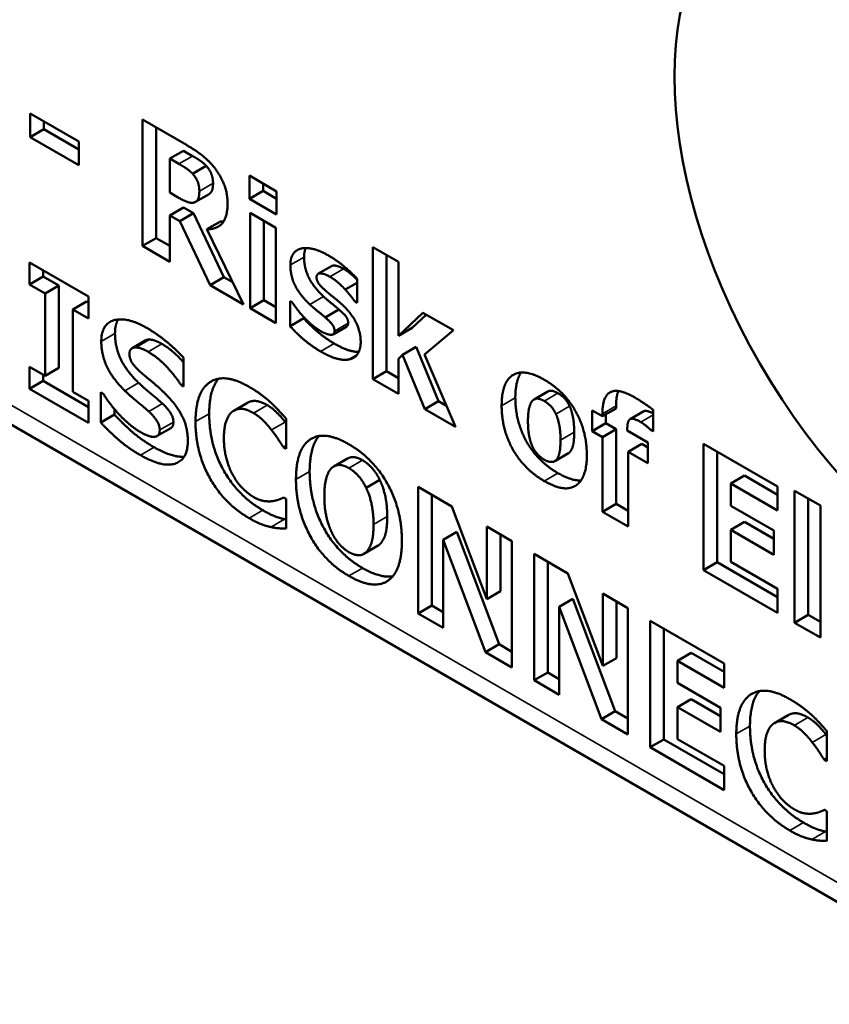
# Paper-space layout 'Layout1' of a CAD drawing. Units: inches. Extents: x 0 to 16.4, y 0 to 10.4.
# Drawn here: x 13.8 to 14, y 4.4 to 4.6 of the extents above; entities that cross this region are included whole.
import ezdxf

# ---------------------------------------------------------------- set-up
doc = ezdxf.new("R2010")
doc.units = ezdxf.units.IN
doc.header["$MEASUREMENT"] = 0
doc.layers.add('Viewport5ForCustomObjects_0', color=7, linetype='Continuous')
doc.layers.add('Visible (ANSI)', color=7, linetype='Continuous', lineweight=50)
doc.layers.add('Visible Narrow (ANSI)', color=7, linetype='Continuous', lineweight=35)

# ---------------------------------------------------------------- blocks, each defined once
blk = doc.blocks.new('CustomObjectsInViewport5_0')
at = {"layer": 'Visible (ANSI)'}
for p, q in [((-10001.91488, -10003.72966), (-10004.67494, -10002.13614)), ((-10003.60819, -10002.5855), (-10003.58302, -10002.60003)), ((-10003.60819, -10002.59767), (-10003.60819, -10002.5855)), ((-10003.60112, -10002.59359), (-10003.60112, -10002.58958)), ((-10003.55015, -10002.58862), (-10003.52742, -10002.60175)), ((-10003.55015, -10002.65394), (-10003.55015, -10002.58862)), ((-10003.60819, -10002.59767), (-10003.60112, -10002.59359)), ((-10003.58302, -10002.60404), (-10003.60112, -10002.59359)), ((-10003.54308, -10002.64986), (-10003.54308, -10002.5927)), ((-10003.58302, -10002.6122), (-10003.60819, -10002.59767)), ((-10003.58302, -10002.60003), (-10003.58302, -10002.6122)), ((-10003.53604, -10002.60879), (-10003.52896, -10002.6047)), ((-10003.5242, -10002.60746), (-10003.52896, -10002.6047)), ((-10003.53604, -10002.60879), (-10003.53604, -10002.62636)), ((-10003.53127, -10002.61154), (-10003.53604, -10002.60879)), ((-10003.52425, -10002.61659), (-10003.51718, -10002.61251)), ((-10003.49482, -10002.6176), (-10003.48075, -10002.62572)), ((-10003.49482, -10002.62956), (-10003.49482, -10002.6176)), ((-10003.48775, -10002.62548), (-10003.48775, -10002.62168)), ((-10003.53604, -10002.62636), (-10003.53196, -10002.62872)), ((-10003.52277, -10002.63117), (-10003.5157, -10002.62709)), ((-10003.49482, -10002.62956), (-10003.48775, -10002.62548)), ((-10003.48075, -10002.62952), (-10003.48775, -10002.62548)), ((-10003.48075, -10002.62572), (-10003.48075, -10002.63769)), ((-10003.48075, -10002.63769), (-10003.49482, -10002.62956)), ((-10003.53604, -10002.63811), (-10003.52896, -10002.63403)), ((-10003.5309, -10002.64108), (-10003.52383, -10002.63699)), ((-10003.52383, -10002.63699), (-10003.52896, -10002.63403)), ((-10003.50811, -10002.67005), (-10003.52383, -10002.63699)), ((-10003.49446, -10002.63681), (-10003.48116, -10002.64449)), ((-10003.49446, -10002.6861), (-10003.49446, -10002.63681)), ((-10003.53604, -10002.63811), (-10003.53604, -10002.66209)), ((-10003.5309, -10002.64108), (-10003.53604, -10002.63811)), ((-10003.51518, -10002.67413), (-10003.5309, -10002.64108)), ((-10003.51692, -10002.64534), (-10003.50985, -10002.64125)), ((-10003.48739, -10002.68201), (-10003.48739, -10002.6409)), ((-10003.51692, -10002.64534), (-10003.4979, -10002.68411)), ((-10003.48116, -10002.64449), (-10003.48116, -10002.69377)), ((-10003.55015, -10002.65394), (-10003.54308, -10002.64986)), ((-10003.53604, -10002.65393), (-10003.54308, -10002.64986)), ((-10003.53604, -10002.66209), (-10003.55015, -10002.65394)), ((-10003.43097, -10002.65452), (-10003.41767, -10002.6622)), ((-10003.43097, -10002.72275), (-10003.43097, -10002.65452)), ((-10003.60856, -10002.66245), (-10003.57812, -10002.68002)), ((-10003.60856, -10002.67383), (-10003.60856, -10002.66245)), ((-10003.4239, -10002.71867), (-10003.4239, -10002.6586)), ((-10003.41767, -10002.6622), (-10003.41767, -10002.70041)), ((-10003.60149, -10002.66975), (-10003.60149, -10002.66653)), ((-10003.45937, -10002.66841), (-10003.4523, -10002.66432)), ((-10003.60856, -10002.67383), (-10003.60149, -10002.66975)), ((-10003.59337, -10002.67443), (-10003.60149, -10002.66975)), ((-10003.51518, -10002.67413), (-10003.50811, -10002.67005)), ((-10003.50348, -10002.67272), (-10003.50811, -10002.67005)), ((-10003.44527, -10002.67644), (-10003.43917, -10002.67292)), ((-10003.43917, -10002.6709), (-10003.43917, -10002.6834)), ((-10003.60044, -10002.67851), (-10003.60856, -10002.67383)), ((-10003.60044, -10002.67851), (-10003.59337, -10002.67443)), ((-10003.59337, -10002.71699), (-10003.59337, -10002.67443)), ((-10003.4979, -10002.68411), (-10003.51518, -10002.67413)), ((-10003.60044, -10002.72107), (-10003.60044, -10002.67851)), ((-10003.58623, -10002.68672), (-10003.57916, -10002.68263)), ((-10003.57812, -10002.68324), (-10003.57916, -10002.68263)), ((-10003.57812, -10002.68002), (-10003.57812, -10002.6914)), ((-10003.49446, -10002.6861), (-10003.48739, -10002.68201)), ((-10003.48116, -10002.68561), (-10003.48739, -10002.68201)), ((-10003.47383, -10002.68239), (-10003.47273, -10002.68303)), ((-10003.47383, -10002.69536), (-10003.47383, -10002.68239)), ((-10003.44023, -10002.68279), (-10003.43917, -10002.68218)), ((-10003.43917, -10002.6834), (-10003.44023, -10002.68279)), ((-10003.58623, -10002.68672), (-10003.58623, -10002.72928)), ((-10003.57812, -10002.6914), (-10003.58623, -10002.68672)), ((-10003.48116, -10002.69377), (-10003.49446, -10002.6861)), ((-10003.45563, -10002.69089), (-10003.44856, -10002.6868)), ((-10003.47383, -10002.69536), (-10003.46676, -10002.69128)), ((-10003.46676, -10002.69128), (-10003.46676, -10002.69066)), ((-10003.41767, -10002.70041), (-10003.40507, -10002.68842)), ((-10003.4106, -10002.69633), (-10003.40334, -10002.68942)), ((-10003.40507, -10002.68842), (-10003.38934, -10002.6975)), ((-10003.45158, -10002.69963), (-10003.44451, -10002.69555)), ((-10003.41767, -10002.70041), (-10003.4106, -10002.69633)), ((-10003.38934, -10002.6975), (-10003.40429, -10002.7101)), ((-10003.55545, -10002.70678), (-10003.54838, -10002.7027)), ((-10003.41561, -10002.71023), (-10003.40854, -10002.70615)), ((-10003.39699, -10002.73421), (-10003.40854, -10002.70615)), ((-10003.52893, -10002.71165), (-10003.52893, -10002.72658)), ((-10003.4427, -10002.71243), (-10003.4395, -10002.71058)), ((-10003.41561, -10002.71023), (-10003.41767, -10002.71222)), ((-10003.41767, -10002.71222), (-10003.41767, -10002.73043)), ((-10003.40406, -10002.73829), (-10003.41561, -10002.71023)), ((-10003.40429, -10002.7101), (-10003.38824, -10002.74742)), ((-10003.60856, -10002.71639), (-10003.60044, -10002.72107)), ((-10003.60856, -10002.72777), (-10003.60856, -10002.71639)), ((-10003.60044, -10002.72107), (-10003.59337, -10002.71699)), ((-10003.43097, -10002.72275), (-10003.4239, -10002.71867)), ((-10003.41767, -10002.72226), (-10003.4239, -10002.71867)), ((-10003.60856, -10002.72777), (-10003.60149, -10002.72368)), ((-10003.60149, -10002.72368), (-10003.60149, -10002.72047)), ((-10003.57812, -10002.73718), (-10003.60149, -10002.72368)), ((-10003.41767, -10002.73043), (-10003.43097, -10002.72275)), ((-10003.57812, -10002.74534), (-10003.60856, -10002.72777)), ((-10003.53017, -10002.72586), (-10003.52893, -10002.72515)), ((-10003.52893, -10002.72658), (-10003.53017, -10002.72586)), ((-10003.58623, -10002.72928), (-10003.57812, -10002.73396)), ((-10003.57812, -10002.73396), (-10003.57812, -10002.74534)), ((-10003.57175, -10002.72959), (-10003.57046, -10002.73033)), ((-10003.57175, -10002.74516), (-10003.57175, -10002.72959)), ((-10003.34755, -10002.73323), (-10003.34048, -10002.72914)), ((-10003.56468, -10002.74107), (-10003.56468, -10002.73823)), ((-10003.50296, -10002.7391), (-10003.49589, -10002.73502)), ((-10003.40406, -10002.73829), (-10003.39699, -10002.73421)), ((-10003.38824, -10002.74742), (-10003.40406, -10002.73829)), ((-10003.39291, -10002.73656), (-10003.39699, -10002.73421)), ((-10003.3176, -10002.73892), (-10003.31228, -10002.74199)), ((-10003.3176, -10002.74962), (-10003.3176, -10002.73892)), ((-10003.31228, -10002.74199), (-10003.30521, -10002.73791)), ((-10003.30521, -10002.73791), (-10003.30521, -10002.73653)), ((-10003.28602, -10002.73868), (-10003.28602, -10002.7498)), ((-10003.57175, -10002.74516), (-10003.56468, -10002.74107)), ((-10003.47585, -10002.74325), (-10003.47585, -10002.75881)), ((-10003.31228, -10002.74199), (-10003.31228, -10002.74062)), ((-10003.31053, -10002.74553), (-10003.31053, -10002.74098)), ((-10003.29798, -10002.74348), (-10003.29091, -10002.73939)), ((-10003.54255, -10002.75214), (-10003.53548, -10002.74806)), ((-10003.3176, -10002.74962), (-10003.31053, -10002.74553)), ((-10003.31228, -10002.75269), (-10003.30521, -10002.7486)), ((-10003.30521, -10002.7486), (-10003.31053, -10002.74553)), ((-10003.30521, -10002.78719), (-10003.30521, -10002.7486)), ((-10003.29945, -10002.74903), (-10003.29945, -10002.7494)), ((-10003.28702, -10002.74922), (-10003.28602, -10002.74864)), ((-10003.28602, -10002.7498), (-10003.28702, -10002.74922)), ((-10003.31228, -10002.75269), (-10003.3176, -10002.74962)), ((-10003.31228, -10002.79127), (-10003.31228, -10002.75269)), ((-10003.29945, -10002.7494), (-10003.28886, -10002.75552)), ((-10003.47727, -10002.75799), (-10003.47585, -10002.75717)), ((-10003.47585, -10002.75881), (-10003.47727, -10002.75799)), ((-10003.29899, -10002.76036), (-10003.29192, -10002.75628)), ((-10003.28886, -10002.75805), (-10003.29192, -10002.75628)), ((-10003.28886, -10002.75552), (-10003.28886, -10002.76621)), ((-10003.25998, -10002.75615), (-10003.22175, -10002.77823)), ((-10003.25998, -10002.82147), (-10003.25998, -10002.75615)), ((-10003.45117, -10002.76789), (-10003.4441, -10002.76381)), ((-10003.33695, -10002.76519), (-10003.32988, -10002.76111)), ((-10003.29899, -10002.76036), (-10003.29899, -10002.79895)), ((-10003.28886, -10002.76621), (-10003.29899, -10002.76036)), ((-10003.25291, -10002.81739), (-10003.25291, -10002.76024)), ((-10003.24586, -10002.77674), (-10003.23879, -10002.77266)), ((-10003.22175, -10002.7825), (-10003.23879, -10002.77266)), ((-10003.4345, -10002.77893), (-10003.42743, -10002.77484)), ((-10003.40754, -10002.7785), (-10003.39012, -10002.78856)), ((-10003.40754, -10002.84382), (-10003.40754, -10002.7785)), ((-10003.24586, -10002.77674), (-10003.24586, -10002.78823)), ((-10003.22175, -10002.79067), (-10003.24586, -10002.77674)), ((-10003.22175, -10002.77823), (-10003.22175, -10002.79067)), ((-10003.47713, -10002.78396), (-10003.47585, -10002.7847)), ((-10003.47585, -10002.7847), (-10003.47585, -10002.80005)), ((-10003.40047, -10002.83974), (-10003.40047, -10002.78259)), ((-10003.2129, -10002.78042), (-10003.1996, -10002.7881)), ((-10003.2129, -10002.84865), (-10003.2129, -10002.78042)), ((-10003.20583, -10002.84457), (-10003.20583, -10002.78451)), ((-10003.39012, -10002.78856), (-10003.37206, -10002.83641)), ((-10003.31228, -10002.79127), (-10003.30521, -10002.78719)), ((-10003.29899, -10002.79078), (-10003.30521, -10002.78719)), ((-10003.24586, -10002.78823), (-10003.22363, -10002.80107)), ((-10003.1996, -10002.7881), (-10003.1996, -10002.85633)), ((-10003.29899, -10002.79895), (-10003.31228, -10002.79127)), ((-10003.37206, -10002.79899), (-10003.35909, -10002.80648)), ((-10003.37206, -10002.83641), (-10003.37206, -10002.79899)), ((-10003.24586, -10002.80067), (-10003.23879, -10002.79659)), ((-10003.22363, -10002.80534), (-10003.23879, -10002.79659)), ((-10003.39457, -10002.80579), (-10003.3875, -10002.80171)), ((-10003.36568, -10002.85983), (-10003.3875, -10002.80171)), ((-10003.36499, -10002.83233), (-10003.36499, -10002.80307)), ((-10003.24586, -10002.80067), (-10003.24586, -10002.81718)), ((-10003.22363, -10002.81351), (-10003.24586, -10002.80067)), ((-10003.22363, -10002.80107), (-10003.22363, -10002.81351)), ((-10003.43561, -10002.81308), (-10003.42853, -10002.809)), ((-10003.39457, -10002.80579), (-10003.39457, -10002.85131)), ((-10003.37275, -10002.86391), (-10003.39457, -10002.80579)), ((-10003.35909, -10002.80648), (-10003.35909, -10002.8718)), ((-10003.34758, -10002.81312), (-10003.33016, -10002.82318)), ((-10003.34758, -10002.87844), (-10003.34758, -10002.81312)), ((-10003.34051, -10002.87436), (-10003.34051, -10002.8172)), ((-10003.25998, -10002.82147), (-10003.25291, -10002.81739)), ((-10003.22175, -10002.83538), (-10003.25291, -10002.81739)), ((-10003.24586, -10002.81718), (-10003.22175, -10002.83111)), ((-10003.33016, -10002.82318), (-10003.3121, -10002.87103)), ((-10003.22175, -10002.84355), (-10003.25998, -10002.82147)), ((-10003.37206, -10002.83641), (-10003.36499, -10002.83233)), ((-10003.3121, -10002.83361), (-10003.29913, -10002.8411)), ((-10003.3121, -10002.87103), (-10003.3121, -10002.83361)), ((-10003.22175, -10002.83111), (-10003.22175, -10002.84355)), ((-10003.40754, -10002.84382), (-10003.40047, -10002.83974)), ((-10003.39457, -10002.84315), (-10003.40047, -10002.83974)), ((-10003.33461, -10002.84041), (-10003.32754, -10002.83633)), ((-10003.33461, -10002.84041), (-10003.33461, -10002.88593)), ((-10003.31279, -10002.89853), (-10003.33461, -10002.84041)), ((-10003.30572, -10002.89445), (-10003.32754, -10002.83633)), ((-10003.30503, -10002.86695), (-10003.30503, -10002.83769)), ((-10003.39457, -10002.85131), (-10003.40754, -10002.84382)), ((-10003.29913, -10002.8411), (-10003.29913, -10002.90642)), ((-10003.2129, -10002.84865), (-10003.20583, -10002.84457)), ((-10003.1996, -10002.84816), (-10003.20583, -10002.84457)), ((-10003.28762, -10002.84774), (-10003.24939, -10002.86981)), ((-10003.28762, -10002.91306), (-10003.28762, -10002.84774)), ((-10003.1996, -10002.85633), (-10003.2129, -10002.84865)), ((-10003.28055, -10002.90898), (-10003.28055, -10002.85182)), ((-10003.37275, -10002.86391), (-10003.36568, -10002.85983)), ((-10003.35909, -10002.86363), (-10003.36568, -10002.85983)), ((-10003.35909, -10002.8718), (-10003.37275, -10002.86391)), ((-10003.2735, -10002.86833), (-10003.26643, -10002.86425)), ((-10003.24939, -10002.87409), (-10003.26643, -10002.86425)), ((-10003.3121, -10002.87103), (-10003.30503, -10002.86695)), ((-10003.2735, -10002.86833), (-10003.2735, -10002.87982)), ((-10003.24939, -10002.88225), (-10003.2735, -10002.86833)), ((-10003.24939, -10002.86981), (-10003.24939, -10002.88225)), ((-10003.34758, -10002.87844), (-10003.34051, -10002.87436)), ((-10003.33461, -10002.87777), (-10003.34051, -10002.87436)), ((-10003.33461, -10002.88593), (-10003.34758, -10002.87844)), ((-10003.2735, -10002.87982), (-10003.25127, -10002.89265)), ((-10003.2735, -10002.89226), (-10003.26643, -10002.88817)), ((-10003.25127, -10002.89693), (-10003.26643, -10002.88817)), ((-10003.31279, -10002.89853), (-10003.30572, -10002.89445)), ((-10003.29913, -10002.89825), (-10003.30572, -10002.89445)), ((-10003.2735, -10002.89226), (-10003.2735, -10002.90877)), ((-10003.25127, -10002.90509), (-10003.2735, -10002.89226)), ((-10003.25127, -10002.89265), (-10003.25127, -10002.90509)), ((-10003.22332, -10002.90055), (-10003.21625, -10002.89646)), ((-10003.29913, -10002.90642), (-10003.31279, -10002.89853)), ((-10003.19621, -10002.9047), (-10003.19621, -10002.92026)), ((-10003.28762, -10002.91306), (-10003.28055, -10002.90898)), ((-10003.24939, -10002.92697), (-10003.28055, -10002.90898)), ((-10003.2735, -10002.90877), (-10003.24939, -10002.92269)), ((-10003.24939, -10002.93513), (-10003.28762, -10002.91306)), ((-10003.19763, -10002.91944), (-10003.19621, -10002.91862)), ((-10003.19621, -10002.92026), (-10003.19763, -10002.91944)), ((-10003.24939, -10002.92269), (-10003.24939, -10002.93513)), ((-10003.1975, -10002.9454), (-10003.19621, -10002.94614)), ((-10003.19621, -10002.94614), (-10003.19621, -10002.96149))]:
    blk.add_line(p, q, dxfattribs=at)
at = {"layer": 'Visible (ANSI)', "extrusion": (0, 0, -1)}
blk.add_ellipse((-10003.12434, -10002.65327), major_axis=(0.1065, -0.18446), ratio=0.57735, start_param=2.35619449019242, end_param=8.639379797372005, dxfattribs=at)
at = {"layer": 'Visible (ANSI)'}
for points in [[(-10003.52742, -10002.60175), (-10003.5227, -10002.60447), (-10003.51573, -10002.60987), (-10003.51275, -10002.61371)], [(-10003.52425, -10002.61659), (-10003.52558, -10002.61519), (-10003.52884, -10002.61294), (-10003.53127, -10002.61154)], [(-10003.51718, -10002.61251), (-10003.51851, -10002.61111), (-10003.52177, -10002.60886), (-10003.5242, -10002.60746)], [(-10003.52072, -10002.62562), (-10003.52072, -10002.62313), (-10003.52237, -10002.61863), (-10003.52425, -10002.61659)], [(-10003.51365, -10002.62154), (-10003.51365, -10002.61905), (-10003.5153, -10002.61455), (-10003.51718, -10002.61251)], [(-10003.51275, -10002.61371), (-10003.50972, -10002.61768), (-10003.50615, -10002.62668), (-10003.50615, -10002.63197)], [(-10003.52343, -10002.63147), (-10003.52205, -10002.63099), (-10003.52072, -10002.62837), (-10003.52072, -10002.62562)], [(-10003.53196, -10002.62872), (-10003.52902, -10002.63041), (-10003.52485, -10002.63197), (-10003.52343, -10002.63147)], [(-10003.50615, -10002.63197), (-10003.50615, -10002.63943), (-10003.51201, -10002.64542), (-10003.51692, -10002.64534)], [(-10003.5081, -10002.64118), (-10003.50894, -10002.64127), (-10003.50985, -10002.64125)], [(-10003.47365, -10002.66376), (-10003.47365, -10002.66048), (-10003.47103, -10002.65616), (-10003.46847, -10002.65537)], [(-10003.46847, -10002.65537), (-10003.46594, -10002.6546), (-10003.45847, -10002.65627), (-10003.45375, -10002.65899)], [(-10003.46657, -10002.65968), (-10003.46657, -10002.65695), (-10003.46567, -10002.655)], [(-10003.45649, -10002.68011), (-10003.46153, -10002.6754), (-10003.46657, -10002.66544), (-10003.46657, -10002.65968)], [(-10003.45375, -10002.65899), (-10003.44926, -10002.66159), (-10003.44174, -10002.66799), (-10003.43917, -10002.6709)], [(-10003.46356, -10002.68419), (-10003.4686, -10002.67948), (-10003.47365, -10002.66953), (-10003.47365, -10002.66376)], [(-10003.45325, -10002.66982), (-10003.45613, -10002.66815), (-10003.46012, -10002.66812), (-10003.46012, -10002.66998)], [(-10003.46012, -10002.66998), (-10003.46012, -10002.67167), (-10003.45815, -10002.67471), (-10003.45485, -10002.67757)], [(-10003.44527, -10002.67644), (-10003.44697, -10002.67461), (-10003.45109, -10002.67106), (-10003.45325, -10002.66982)], [(-10003.45485, -10002.67757), (-10003.45315, -10002.67903), (-10003.44871, -10002.6825), (-10003.44664, -10002.68448)], [(-10003.44023, -10002.68279), (-10003.44091, -10002.68175), (-10003.44389, -10002.67797), (-10003.44527, -10002.67644)], [(-10003.47273, -10002.68303), (-10003.47177, -10002.68443), (-10003.46934, -10002.68784), (-10003.46718, -10002.6902)], [(-10003.44856, -10002.6868), (-10003.45007, -10002.68545), (-10003.4547, -10002.68177), (-10003.45649, -10002.68011)], [(-10003.45563, -10002.69089), (-10003.45714, -10002.68954), (-10003.46177, -10002.68586), (-10003.46356, -10002.68419)], [(-10003.44375, -10002.69382), (-10003.44375, -10002.69212), (-10003.44572, -10002.68919), (-10003.44856, -10002.6868)], [(-10003.44664, -10002.68448), (-10003.44206, -10002.68882), (-10003.43729, -10002.69819), (-10003.43729, -10002.7037)], [(-10003.57143, -10002.70326), (-10003.57143, -10002.6941), (-10003.55799, -10002.69048), (-10003.54791, -10002.6963)], [(-10003.56435, -10002.69918), (-10003.56435, -10002.69466), (-10003.56272, -10002.69193)], [(-10003.46718, -10002.6902), (-10003.4653, -10002.69229), (-10003.46067, -10002.69639), (-10003.45792, -10002.69798)], [(-10003.45094, -10002.70438), (-10003.45562, -10002.70168), (-10003.46401, -10002.69445), (-10003.46676, -10002.69128)], [(-10003.45082, -10002.6979), (-10003.45082, -10002.69621), (-10003.45279, -10002.69327), (-10003.45563, -10002.69089)], [(-10003.54791, -10002.6963), (-10003.54287, -10002.69921), (-10003.53287, -10002.70736), (-10003.52893, -10002.71165)], [(-10003.45801, -10002.70846), (-10003.46269, -10002.70576), (-10003.47108, -10002.69853), (-10003.47383, -10002.69536)], [(-10003.45792, -10002.69798), (-10003.45513, -10002.69959), (-10003.45082, -10002.70007), (-10003.45082, -10002.6979)], [(-10003.44451, -10002.69555), (-10003.44375, -10002.69511), (-10003.44375, -10002.69382)], [(-10003.55919, -10002.7288), (-10003.56574, -10002.72237), (-10003.57143, -10002.71003), (-10003.57143, -10002.70326)], [(-10003.55211, -10002.72472), (-10003.55867, -10002.71829), (-10003.56435, -10002.70595), (-10003.56435, -10002.69918)], [(-10003.54657, -10002.7023), (-10003.54758, -10002.70224), (-10003.54838, -10002.7027)], [(-10003.5401, -10002.70455), (-10003.54198, -10002.70346), (-10003.54492, -10002.70241), (-10003.54657, -10002.7023)], [(-10003.55364, -10002.70638), (-10003.55497, -10002.7063), (-10003.55689, -10002.70794), (-10003.55689, -10002.70964)], [(-10003.54718, -10002.70863), (-10003.54905, -10002.70755), (-10003.55199, -10002.70649), (-10003.55364, -10002.70638)], [(-10003.53017, -10002.72586), (-10003.53333, -10002.72091), (-10003.54241, -10002.71138), (-10003.54718, -10002.70863)], [(-10003.4427, -10002.71243), (-10003.44541, -10002.7132), (-10003.45283, -10002.71145), (-10003.45801, -10002.70846)], [(-10003.43729, -10002.7037), (-10003.43729, -10002.70714), (-10003.44009, -10002.71182), (-10003.4427, -10002.71243)], [(-10003.55689, -10002.70964), (-10003.55689, -10002.71218), (-10003.55382, -10002.71686), (-10003.54942, -10002.72057)], [(-10003.54942, -10002.72057), (-10003.54658, -10002.72295), (-10003.54131, -10002.72742), (-10003.53828, -10002.73039)], [(-10003.5227, -10002.74473), (-10003.5227, -10002.72922), (-10003.50771, -10002.7194), (-10003.49496, -10002.72676)], [(-10003.51562, -10002.74065), (-10003.51562, -10002.72817), (-10003.51078, -10002.72256)], [(-10003.3644, -10002.73657), (-10003.3644, -10002.72429), (-10003.35281, -10002.71706), (-10003.34235, -10002.7231)], [(-10003.35733, -10002.73248), (-10003.35733, -10002.7237), (-10003.35436, -10002.71935)], [(-10003.34235, -10002.7231), (-10003.3319, -10002.72913), (-10003.32035, -10002.74977), (-10003.32035, -10002.762)], [(-10003.54685, -10002.73952), (-10003.54974, -10002.73695), (-10003.5563, -10002.73163), (-10003.55919, -10002.7288)], [(-10003.53978, -10002.73544), (-10003.54267, -10002.73287), (-10003.54923, -10002.72755), (-10003.55211, -10002.72472)], [(-10003.49496, -10002.72676), (-10003.49162, -10002.72869), (-10003.48621, -10002.73272), (-10003.48373, -10002.73489)], [(-10003.31228, -10002.74062), (-10003.31228, -10002.73162), (-10003.30408, -10002.72736), (-10003.29573, -10002.73217)], [(-10003.30521, -10002.73653), (-10003.30521, -10002.73176), (-10003.30405, -10002.72891)], [(-10003.57046, -10002.73033), (-10003.5662, -10002.73698), (-10003.55598, -10002.74738), (-10003.55116, -10002.75016)], [(-10003.53828, -10002.73039), (-10003.53241, -10002.73626), (-10003.52668, -10002.74783), (-10003.52668, -10002.7546)], [(-10003.33528, -10002.77136), (-10003.34574, -10002.76533), (-10003.35733, -10002.74466), (-10003.35733, -10002.73248)], [(-10003.34827, -10002.73376), (-10003.34941, -10002.73479), (-10003.35079, -10002.73998), (-10003.35079, -10002.74453)], [(-10003.34235, -10002.73411), (-10003.34419, -10002.73305), (-10003.34708, -10002.73265), (-10003.34827, -10002.73376)], [(-10003.3363, -10002.74088), (-10003.3375, -10002.73834), (-10003.34048, -10002.73519), (-10003.34235, -10002.73411)], [(-10003.32923, -10002.7368), (-10003.33042, -10002.73426), (-10003.3334, -10002.73111), (-10003.33528, -10002.73002)], [(-10003.29573, -10002.73217), (-10003.29285, -10002.73384), (-10003.28785, -10002.7372), (-10003.28602, -10002.73868)], [(-10003.53414, -10002.74494), (-10003.53414, -10002.74245), (-10003.53749, -10002.73745), (-10003.53978, -10002.73544)], [(-10003.49272, -10002.74029), (-10003.49579, -10002.73851), (-10003.50088, -10002.7378), (-10003.50321, -10002.73925)], [(-10003.47634, -10002.74496), (-10003.47831, -10002.7424), (-10003.48303, -10002.73771), (-10003.48564, -10002.7362)], [(-10003.48373, -10002.73489), (-10003.48181, -10002.73669), (-10003.47727, -10002.74158), (-10003.47585, -10002.74325)], [(-10003.34235, -10002.77545), (-10003.35281, -10002.76941), (-10003.3644, -10002.74874), (-10003.3644, -10002.73657)], [(-10003.32689, -10002.75016), (-10003.32689, -10002.74577), (-10003.32813, -10002.73918), (-10003.32923, -10002.7368)], [(-10003.28602, -10002.74053), (-10003.28956, -10002.73861), (-10003.29091, -10002.73939)], [(-10003.54414, -10002.75796), (-10003.55065, -10002.7542), (-10003.56046, -10002.74563), (-10003.56468, -10002.74107)], [(-10003.54122, -10002.74902), (-10003.54122, -10002.74653), (-10003.54456, -10002.74153), (-10003.54685, -10002.73952)], [(-10003.48794, -10002.79051), (-10003.50068, -10002.78316), (-10003.51562, -10002.75674), (-10003.51562, -10002.74065)], [(-10003.50321, -10002.73925), (-10003.50532, -10002.74052), (-10003.50803, -10002.74748), (-10003.50803, -10002.75325)], [(-10003.48341, -10002.74905), (-10003.48538, -10002.74648), (-10003.4901, -10002.74179), (-10003.49272, -10002.74029)], [(-10003.33397, -10002.75425), (-10003.33397, -10002.74985), (-10003.3352, -10002.74326), (-10003.3363, -10002.74088)], [(-10003.29248, -10002.74496), (-10003.29651, -10002.74263), (-10003.29945, -10002.74432), (-10003.29945, -10002.74903)], [(-10003.55121, -10002.76204), (-10003.55772, -10002.75828), (-10003.56753, -10002.74971), (-10003.57175, -10002.74516)], [(-10003.54475, -10002.75259), (-10003.54328, -10002.7527), (-10003.54122, -10002.75119), (-10003.54122, -10002.74902)], [(-10003.49501, -10002.7946), (-10003.50775, -10002.78724), (-10003.5227, -10002.76082), (-10003.5227, -10002.74473)], [(-10003.47727, -10002.75799), (-10003.47832, -10002.75632), (-10003.48144, -10002.75156), (-10003.48341, -10002.74905)], [(-10003.47585, -10002.7456), (-10003.47609, -10002.74528), (-10003.47634, -10002.74496)], [(-10003.35079, -10002.74453), (-10003.35079, -10002.74903), (-10003.34951, -10002.75533), (-10003.34845, -10002.75763)], [(-10003.28702, -10002.74922), (-10003.2878, -10002.7485), (-10003.29106, -10002.74578), (-10003.29248, -10002.74496)], [(-10003.55116, -10002.75016), (-10003.54993, -10002.75087), (-10003.54594, -10002.75254), (-10003.54475, -10002.75259)], [(-10003.50803, -10002.75325), (-10003.50803, -10002.75934), (-10003.50523, -10002.76927), (-10003.50294, -10002.77313)], [(-10003.47076, -10002.77467), (-10003.47076, -10002.75894), (-10003.45618, -10002.74905), (-10003.44339, -10002.75643)], [(-10003.46369, -10002.77058), (-10003.46369, -10002.75785), (-10003.4589, -10002.75218)], [(-10003.33635, -10002.76473), (-10003.3352, -10002.76354), (-10003.33397, -10002.75891), (-10003.33397, -10002.75425)], [(-10003.32928, -10002.76065), (-10003.32813, -10002.75945), (-10003.32689, -10002.75482), (-10003.32689, -10002.75016)], [(-10003.52668, -10002.7546), (-10003.52668, -10002.76434), (-10003.53993, -10002.76855), (-10003.55121, -10002.76204)], [(-10003.52857, -10002.76283), (-10003.53474, -10002.76339), (-10003.54414, -10002.75796)], [(-10003.44339, -10002.75643), (-10003.43065, -10002.76379), (-10003.41598, -10002.79047), (-10003.41598, -10002.80629)], [(-10003.34845, -10002.75763), (-10003.3474, -10002.75994), (-10003.34419, -10002.76338), (-10003.34226, -10002.76449)], [(-10003.32035, -10002.762), (-10003.32035, -10002.77418), (-10003.33186, -10002.78151), (-10003.34235, -10002.77545)], [(-10003.34226, -10002.76449), (-10003.34066, -10002.76542), (-10003.33736, -10002.76573), (-10003.33635, -10002.76473)], [(-10003.32988, -10002.76111), (-10003.32956, -10002.76092), (-10003.32928, -10002.76065)], [(-10003.45219, -10002.76861), (-10003.45393, -10002.77014), (-10003.45609, -10002.77731), (-10003.45609, -10002.78314)], [(-10003.44334, -10002.76879), (-10003.44596, -10002.76728), (-10003.45022, -10002.76699), (-10003.45219, -10002.76861)], [(-10003.4345, -10002.77893), (-10003.43628, -10002.7752), (-10003.44087, -10002.77022), (-10003.44334, -10002.76879)], [(-10003.42743, -10002.77484), (-10003.42921, -10002.77111), (-10003.4338, -10002.76614), (-10003.43627, -10002.76471)], [(-10003.50294, -10002.77313), (-10003.50074, -10002.77689), (-10003.49533, -10002.78218), (-10003.49262, -10002.78374)], [(-10003.44339, -10002.8245), (-10003.45618, -10002.81712), (-10003.47076, -10002.79033), (-10003.47076, -10002.77467)], [(-10003.43632, -10002.82042), (-10003.44911, -10002.81304), (-10003.46369, -10002.78625), (-10003.46369, -10002.77058)], [(-10003.32333, -10002.77512), (-10003.32824, -10002.77543), (-10003.33528, -10002.77136)], [(-10003.43065, -10002.79782), (-10003.43065, -10002.79195), (-10003.43271, -10002.78255), (-10003.4345, -10002.77893)], [(-10003.42357, -10002.79374), (-10003.42357, -10002.78787), (-10003.42564, -10002.77847), (-10003.42743, -10002.77484)], [(-10003.49262, -10002.78374), (-10003.48983, -10002.78536), (-10003.48474, -10002.78613), (-10003.483, -10002.78581)], [(-10003.483, -10002.78581), (-10003.48107, -10002.7856), (-10003.47818, -10002.78446), (-10003.47713, -10002.78396)], [(-10003.45609, -10002.78314), (-10003.45609, -10002.78917), (-10003.45403, -10002.7983), (-10003.45224, -10002.80203)], [(-10003.48368, -10002.79923), (-10003.48634, -10002.79864), (-10003.49097, -10002.79692), (-10003.49501, -10002.7946)], [(-10003.47661, -10002.79514), (-10003.47927, -10002.79456), (-10003.4839, -10002.79284), (-10003.48794, -10002.79051)], [(-10003.47585, -10002.79532), (-10003.47623, -10002.79524), (-10003.47661, -10002.79514)], [(-10003.42738, -10002.80811), (-10003.42555, -10002.80631), (-10003.42357, -10002.79988), (-10003.42357, -10002.79374)], [(-10003.47585, -10002.80005), (-10003.4774, -10002.79999), (-10003.48148, -10002.79976), (-10003.48368, -10002.79923)], [(-10003.43445, -10002.8122), (-10003.43262, -10002.8104), (-10003.43065, -10002.80396), (-10003.43065, -10002.79782)], [(-10003.45224, -10002.80203), (-10003.45045, -10002.80576), (-10003.44582, -10002.81077), (-10003.44334, -10002.8122)], [(-10003.41598, -10002.80629), (-10003.41598, -10002.82217), (-10003.43065, -10002.83186), (-10003.44339, -10002.8245)], [(-10003.42853, -10002.809), (-10003.42792, -10002.80865), (-10003.42738, -10002.80811)], [(-10003.44334, -10002.8122), (-10003.44082, -10002.81365), (-10003.43615, -10002.81386), (-10003.43445, -10002.8122)], [(-10003.42071, -10002.82468), (-10003.4271, -10002.82575), (-10003.43632, -10002.82042)], [(-10003.24306, -10002.90618), (-10003.24306, -10002.89067), (-10003.22807, -10002.88085), (-10003.21533, -10002.88821)], [(-10003.23599, -10002.9021), (-10003.23599, -10002.88962), (-10003.23114, -10002.884)], [(-10003.21533, -10002.88821), (-10003.21198, -10002.89014), (-10003.20657, -10002.89416), (-10003.2041, -10002.89633)], [(-10003.2041, -10002.89633), (-10003.20217, -10002.89813), (-10003.19763, -10002.90303), (-10003.19621, -10002.9047)], [(-10003.22358, -10002.9007), (-10003.22569, -10002.90197), (-10003.22839, -10002.90893), (-10003.22839, -10002.9147)], [(-10003.21308, -10002.90173), (-10003.21615, -10002.89996), (-10003.22124, -10002.89924), (-10003.22358, -10002.9007)], [(-10003.20378, -10002.91049), (-10003.20575, -10002.90793), (-10003.21047, -10002.90324), (-10003.21308, -10002.90173)], [(-10003.1967, -10002.90641), (-10003.19868, -10002.90384), (-10003.2034, -10002.89916), (-10003.20601, -10002.89765)], [(-10003.21537, -10002.95604), (-10003.22812, -10002.94868), (-10003.24306, -10002.92227), (-10003.24306, -10002.90618)], [(-10003.2083, -10002.95196), (-10003.22105, -10002.9446), (-10003.23599, -10002.91819), (-10003.23599, -10002.9021)], [(-10003.19621, -10002.90705), (-10003.19645, -10002.90673), (-10003.1967, -10002.90641)], [(-10003.19763, -10002.91944), (-10003.19869, -10002.91777), (-10003.2018, -10002.91301), (-10003.20378, -10002.91049)], [(-10003.22839, -10002.9147), (-10003.22839, -10002.92079), (-10003.2256, -10002.93071), (-10003.2233, -10002.93458)], [(-10003.2233, -10002.93458), (-10003.2211, -10002.93834), (-10003.21569, -10002.94363), (-10003.21299, -10002.94519)], [(-10003.21299, -10002.94519), (-10003.21019, -10002.94681), (-10003.20511, -10002.94757), (-10003.20336, -10002.94726)], [(-10003.20336, -10002.94726), (-10003.20144, -10002.94704), (-10003.19855, -10002.94591), (-10003.1975, -10002.9454)], [(-10003.19698, -10002.95659), (-10003.19964, -10002.95601), (-10003.20427, -10002.95429), (-10003.2083, -10002.95196)], [(-10003.20405, -10002.96067), (-10003.20671, -10002.96009), (-10003.21134, -10002.95837), (-10003.21537, -10002.95604)], [(-10003.19621, -10002.95676), (-10003.19659, -10002.95668), (-10003.19698, -10002.95659)], [(-10003.19621, -10002.96149), (-10003.19777, -10002.96144), (-10003.20185, -10002.9612), (-10003.20405, -10002.96067)]]:
    blk.add_open_spline(points, degree=2, dxfattribs=at)
for points, knots in [([(-10003.5157, -10002.62709), (-10003.51481, -10002.62657), (-10003.51365, -10002.62429), (-10003.51365, -10002.62154)], [0.255319, 0.255319, 0.255319, 1, 2, 2, 2]), ([(-10003.44617, -10002.66574), (-10003.44906, -10002.66407), (-10003.45183, -10002.66405), (-10003.4523, -10002.66432)], [0, 0, 0, 1, 1.385965, 1.385965, 1.385965]), ([(-10003.43917, -10002.67134), (-10003.44047, -10002.67003), (-10003.44402, -10002.66698), (-10003.44617, -10002.66574)], [0.278761, 0.278761, 0.278761, 1, 2, 2, 2]), ([(-10003.52893, -10002.7141), (-10003.52983, -10002.71308), (-10003.53534, -10002.7073), (-10003.5401, -10002.70455)], [0.78734, 0.78734, 0.78734, 1, 2, 2, 2]), ([(-10003.43828, -10002.70871), (-10003.44001, -10002.70872), (-10003.44576, -10002.70737), (-10003.45094, -10002.70438)], [0.45192, 0.45192, 0.45192, 1, 2, 2, 2]), ([(-10003.33528, -10002.73002), (-10003.33712, -10002.72896), (-10003.33959, -10002.72863), (-10003.34048, -10002.72914)], [0, 0, 0, 1, 1.709091, 1.709091, 1.709091]), ([(-10003.48564, -10002.7362), (-10003.48872, -10002.73443), (-10003.49366, -10002.73374), (-10003.49589, -10002.73502)], [0, 0, 0, 1, 1.945205, 1.945205, 1.945205]), ([(-10003.53548, -10002.74806), (-10003.53532, -10002.74797), (-10003.53414, -10002.74711), (-10003.53414, -10002.74494)], [0.857143, 0.857143, 0.857143, 1, 2, 2, 2]), ([(-10003.43627, -10002.76471), (-10003.43889, -10002.7632), (-10003.4426, -10002.76295), (-10003.4441, -10002.76381)], [0, 0, 0, 1, 1.742857, 1.742857, 1.742857]), ([(-10003.20601, -10002.89765), (-10003.20908, -10002.89588), (-10003.21403, -10002.89518), (-10003.21625, -10002.89646)], [0, 0, 0, 1, 1.945205, 1.945205, 1.945205])]:
    blk.add_open_spline(points, degree=2, knots=knots, dxfattribs=at)
at = {"layer": 'Visible Narrow (ANSI)'}
for p, q in [((-10001.92109, -10003.71593), (-10004.68115, -10002.12241)), ((-10003.53127, -10002.61154), (-10003.5242, -10002.60746)), ((-10003.52072, -10002.62562), (-10003.51365, -10002.62154)), ((-10003.47365, -10002.66376), (-10003.46657, -10002.65968)), ((-10003.45325, -10002.66982), (-10003.44617, -10002.66574)), ((-10003.46356, -10002.68419), (-10003.45649, -10002.68011)), ((-10003.45082, -10002.6979), (-10003.44375, -10002.69382)), ((-10003.57143, -10002.70326), (-10003.56435, -10002.69918)), ((-10003.55364, -10002.70638), (-10003.54657, -10002.7023)), ((-10003.54718, -10002.70863), (-10003.5401, -10002.70455)), ((-10003.45801, -10002.70846), (-10003.45094, -10002.70438)), ((-10003.55919, -10002.7288), (-10003.55211, -10002.72472)), ((-10003.3644, -10002.73657), (-10003.35733, -10002.73248)), ((-10003.34235, -10002.73411), (-10003.33528, -10002.73002)), ((-10003.54685, -10002.73952), (-10003.53978, -10002.73544)), ((-10003.49272, -10002.74029), (-10003.48564, -10002.7362)), ((-10003.3363, -10002.74088), (-10003.32923, -10002.7368)), ((-10003.31228, -10002.74062), (-10003.30521, -10002.73653)), ((-10003.5227, -10002.74473), (-10003.51562, -10002.74065)), ((-10003.29248, -10002.74496), (-10003.28602, -10002.74123)), ((-10003.54122, -10002.74902), (-10003.53414, -10002.74494)), ((-10003.48341, -10002.74905), (-10003.47634, -10002.74496)), ((-10003.33397, -10002.75425), (-10003.32689, -10002.75016)), ((-10003.55121, -10002.76204), (-10003.54414, -10002.75796)), ((-10003.33635, -10002.76473), (-10003.32928, -10002.76065)), ((-10003.44334, -10002.76879), (-10003.43627, -10002.76471)), ((-10003.47076, -10002.77467), (-10003.46369, -10002.77058)), ((-10003.34235, -10002.77545), (-10003.33528, -10002.77136)), ((-10003.49501, -10002.7946), (-10003.48794, -10002.79051)), ((-10003.48368, -10002.79923), (-10003.47661, -10002.79514)), ((-10003.43065, -10002.79782), (-10003.42357, -10002.79374)), ((-10003.43445, -10002.8122), (-10003.42738, -10002.80811)), ((-10003.44339, -10002.8245), (-10003.43632, -10002.82042)), ((-10003.21308, -10002.90173), (-10003.20601, -10002.89765)), ((-10003.24306, -10002.90618), (-10003.23599, -10002.9021)), ((-10003.20378, -10002.91049), (-10003.1967, -10002.90641)), ((-10003.21537, -10002.95604), (-10003.2083, -10002.95196)), ((-10003.20405, -10002.96067), (-10003.19698, -10002.95659))]:
    blk.add_line(p, q, dxfattribs=at)

psp = doc.layouts.get("Layout1")

# ---------------------------------------------------------------- block references
at = {"layer": 'Viewport5ForCustomObjects_0', "xscale": 0.5000000000000498, "yscale": 0.5000000000000498, "zscale": 0.5000000000000498}
psp.add_blockref('CustomObjectsInViewport5_0', (5015.61278, 5005.89845), dxfattribs=at)

doc.saveas('drawing.dxf')
